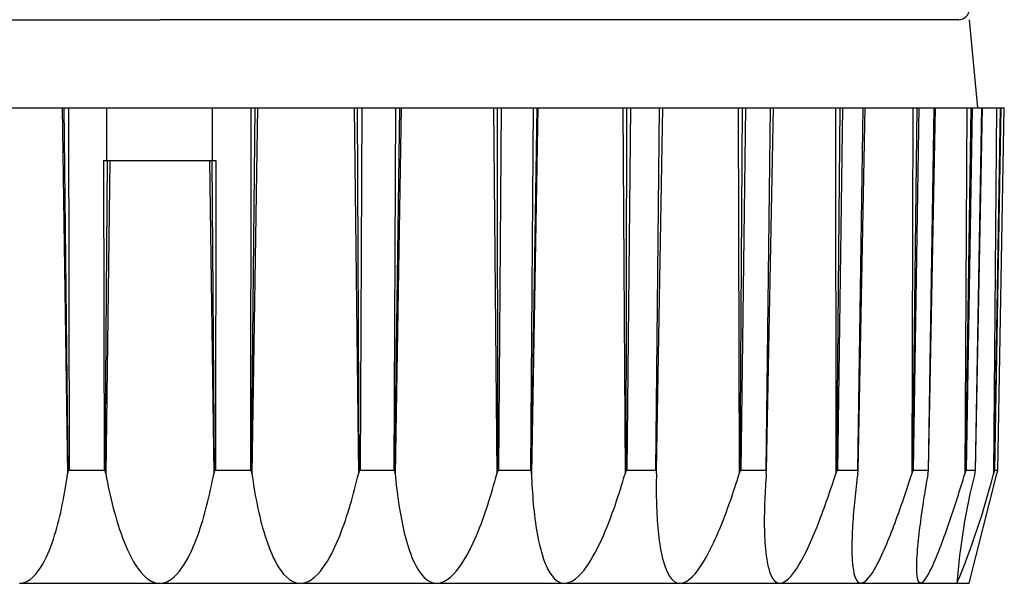
# Model space of a CAD drawing. Extents: x 0 to 22176, y 0 to 35912.
# Drawn here: x 17941 to 17969, y 22807 to 22823 of the extents above; entities that cross this region are included whole.
import ezdxf

# ---------------------------------------------------------------- set-up
doc = ezdxf.new("R2010")
doc.units = 0
doc.layers.add('YKK_13', color=4, linetype='CONTINUOUS', lineweight=30)

msp = doc.modelspace()

# ---------------------------------------------------------------- linework, layer by layer
at = {"layer": 'YKK_13'}
for p, q in [((17922.3, 22822.851), (17945, 22822.851)), ((17967.7, 22822.851), (17945, 22822.851)), ((17968, 22822.851), (17968.236, 22820.351)), ((17939.476, 22820.351), (17942.224, 22820.351)), ((17942.224, 22820.351), (17942.285, 22820.351)), ((17942.224, 22820.351), (17942.382, 22809.963)), ((17942.285, 22820.351), (17942.409, 22820.351)), ((17942.395, 22810.057), (17942.285, 22820.351)), ((17942.409, 22820.351), (17943.402, 22820.351)), ((17942.409, 22820.351), (17942.425, 22810.054)), ((17943.402, 22820.351), (17943.526, 22820.351)), ((17943.5, 22818.851), (17943.5, 22820.351)), ((17943.526, 22820.351), (17943.605, 22820.351)), ((17943.605, 22820.351), (17946.395, 22820.351)), ((17946.395, 22820.351), (17946.474, 22820.351)), ((17946.474, 22820.351), (17946.598, 22820.351)), ((17946.5, 22818.851), (17946.5, 22820.351)), ((17946.598, 22820.351), (17947.591, 22820.351)), ((17947.591, 22820.351), (17947.575, 22810.054)), ((17947.591, 22820.351), (17947.715, 22820.351)), ((17947.605, 22810.057), (17947.715, 22820.351)), ((17947.776, 22820.351), (17947.618, 22809.963)), ((17947.715, 22820.351), (17947.776, 22820.351)), ((17947.776, 22820.351), (17950.524, 22820.351)), ((17950.524, 22820.351), (17950.618, 22820.351)), ((17950.524, 22820.351), (17950.643, 22809.963)), ((17950.664, 22810.057), (17950.618, 22820.351)), ((17950.618, 22820.351), (17950.739, 22820.351)), ((17950.739, 22820.351), (17950.692, 22810.054)), ((17950.739, 22820.351), (17951.701, 22820.351)), ((17951.701, 22820.351), (17951.655, 22810.054)), ((17951.683, 22810.057), (17951.822, 22820.351)), ((17951.863, 22820.351), (17951.692, 22809.963)), ((17951.701, 22820.351), (17951.822, 22820.351)), ((17951.822, 22820.351), (17951.863, 22820.351)), ((17951.863, 22820.351), (17954.485, 22820.351)), ((17954.485, 22820.351), (17954.592, 22820.351)), ((17954.485, 22820.351), (17954.578, 22809.963)), ((17954.602, 22810.057), (17954.592, 22820.351)), ((17954.592, 22820.351), (17954.705, 22820.351)), ((17954.705, 22820.351), (17954.629, 22810.054)), ((17954.705, 22820.351), (17955.608, 22820.351)), ((17955.608, 22820.351), (17955.532, 22810.054)), ((17955.559, 22810.057), (17955.721, 22820.351)), ((17955.741, 22820.351), (17955.562, 22809.963)), ((17955.608, 22820.351), (17955.721, 22820.351)), ((17955.721, 22820.351), (17955.741, 22820.351)), ((17955.741, 22820.351), (17958.158, 22820.351)), ((17958.158, 22820.351), (17958.274, 22820.351)), ((17958.158, 22820.351), (17958.222, 22809.963)), ((17958.249, 22810.057), (17958.274, 22820.351)), ((17958.377, 22820.351), (17958.274, 22810.054)), ((17958.274, 22820.351), (17958.377, 22820.351)), ((17958.377, 22820.351), (17959.193, 22820.351)), ((17959.193, 22820.351), (17959.09, 22810.054)), ((17959.114, 22810.057), (17959.295, 22820.351)), ((17959.193, 22820.351), (17959.295, 22820.351)), ((17959.295, 22820.351), (17961.431, 22820.351)), ((17961.431, 22820.351), (17961.553, 22820.351)), ((17961.431, 22820.351), (17961.465, 22809.963)), ((17961.494, 22810.057), (17961.553, 22820.351)), ((17961.642, 22820.351), (17961.514, 22810.054)), ((17961.553, 22820.351), (17961.642, 22820.351)), ((17961.642, 22820.351), (17962.346, 22820.351)), ((17962.346, 22820.351), (17962.219, 22810.054)), ((17962.24, 22810.057), (17962.434, 22820.351)), ((17962.346, 22820.351), (17962.434, 22820.351)), ((17962.434, 22820.351), (17964.204, 22820.351)), ((17964.204, 22820.351), (17964.329, 22820.351)), ((17964.204, 22820.351), (17964.207, 22809.963)), ((17964.237, 22810.057), (17964.329, 22820.351)), ((17964.401, 22820.351), (17964.254, 22810.054)), ((17964.329, 22820.351), (17964.401, 22820.351)), ((17964.401, 22820.351), (17964.972, 22820.351)), ((17964.972, 22820.351), (17964.825, 22810.054)), ((17964.842, 22810.057), (17965.044, 22820.351)), ((17964.972, 22820.351), (17965.044, 22820.351)), ((17965.044, 22820.351), (17966.395, 22820.351)), ((17966.395, 22820.351), (17966.366, 22809.963)), ((17966.395, 22810.057), (17966.518, 22820.351)), ((17966.395, 22820.351), (17966.518, 22820.351)), ((17966.571, 22820.351), (17966.408, 22810.054)), ((17966.518, 22820.351), (17966.571, 22820.351)), ((17966.571, 22820.351), (17966.992, 22820.351)), ((17966.992, 22820.351), (17966.829, 22810.054)), ((17966.841, 22810.057), (17967.044, 22820.351)), ((17966.992, 22820.351), (17967.044, 22820.351)), ((17967.044, 22820.351), (17967.935, 22820.351)), ((17967.935, 22820.351), (17967.875, 22809.963)), ((17967.904, 22810.057), (17968.053, 22820.351)), ((17968.085, 22820.351), (17967.911, 22810.054)), ((17967.935, 22820.351), (17968.053, 22820.351)), ((17968.053, 22820.351), (17968.085, 22820.351)), ((17968.085, 22820.351), (17968.343, 22820.351)), ((17968.343, 22820.351), (17968.169, 22810.054)), ((17968.177, 22810.057), (17968.375, 22820.351)), ((17968.343, 22820.351), (17968.375, 22820.351)), ((17968.375, 22820.351), (17968.778, 22820.351)), ((17968.778, 22820.351), (17968.69, 22809.963)), ((17968.716, 22810.057), (17968.887, 22820.351)), ((17968.898, 22820.351), (17968.719, 22810.054)), ((17968.778, 22820.351), (17968.887, 22820.351)), ((17968.985, 22820.351), (17968.806, 22810.054)), ((17968.808, 22810.057), (17968.996, 22820.351)), ((17968.887, 22820.351), (17968.898, 22820.351)), ((17968.898, 22820.351), (17968.985, 22820.351)), ((17968.985, 22820.351), (17968.996, 22820.351)), ((17943.404, 22818.851), (17943.417, 22810.054)), ((17943.404, 22818.851), (17946.596, 22818.851)), ((17943.447, 22810.057), (17943.514, 22818.851)), ((17943.585, 22818.851), (17943.464, 22809.963)), ((17946.415, 22818.851), (17946.536, 22809.963)), ((17946.553, 22810.057), (17946.486, 22818.851)), ((17946.596, 22818.851), (17946.583, 22810.054)), ((17942.35, 22809.742), (17942.367, 22809.852)), ((17942.367, 22809.852), (17942.382, 22809.963)), ((17942.395, 22810.057), (17942.382, 22809.963)), ((17942.425, 22810.054), (17942.395, 22810.057)), ((17943.417, 22810.054), (17942.425, 22810.054)), ((17943.447, 22810.057), (17943.417, 22810.054)), ((17943.464, 22809.963), (17943.447, 22810.057)), ((17943.464, 22809.963), (17943.488, 22809.84)), ((17943.488, 22809.84), (17943.512, 22809.717)), ((17946.493, 22809.74), (17946.515, 22809.851)), ((17946.515, 22809.851), (17946.536, 22809.963)), ((17946.553, 22810.057), (17946.536, 22809.963)), ((17946.583, 22810.054), (17946.553, 22810.057)), ((17947.575, 22810.054), (17946.583, 22810.054)), ((17947.605, 22810.057), (17947.575, 22810.054)), ((17947.618, 22809.963), (17947.605, 22810.057)), ((17947.618, 22809.963), (17947.633, 22809.852)), ((17947.633, 22809.852), (17947.65, 22809.742)), ((17950.59, 22809.739), (17950.617, 22809.851)), ((17950.617, 22809.851), (17950.643, 22809.963)), ((17950.664, 22810.057), (17950.643, 22809.963)), ((17950.692, 22810.054), (17950.664, 22810.057)), ((17951.655, 22810.054), (17950.692, 22810.054)), ((17951.683, 22810.057), (17951.655, 22810.054)), ((17951.692, 22809.963), (17951.683, 22810.057)), ((17951.692, 22809.963), (17951.701, 22809.863)), ((17951.701, 22809.863), (17951.71, 22809.764)), ((17954.518, 22809.74), (17954.548, 22809.851)), ((17954.548, 22809.851), (17954.578, 22809.963)), ((17954.602, 22810.057), (17954.578, 22809.963)), ((17954.629, 22810.054), (17954.602, 22810.057)), ((17955.532, 22810.054), (17954.629, 22810.054)), ((17955.559, 22810.057), (17955.532, 22810.054)), ((17955.562, 22809.963), (17955.559, 22810.057)), ((17955.562, 22809.963), (17955.566, 22809.856)), ((17955.566, 22809.856), (17955.571, 22809.749)), ((17958.157, 22809.742), (17958.19, 22809.853)), ((17958.19, 22809.853), (17958.222, 22809.963)), ((17958.249, 22810.057), (17958.222, 22809.963)), ((17958.274, 22810.054), (17958.249, 22810.057)), ((17959.09, 22810.054), (17958.274, 22810.054)), ((17959.114, 22810.057), (17959.09, 22810.054)), ((17959.11, 22809.868), (17959.109, 22809.772)), ((17959.112, 22809.963), (17959.11, 22809.868)), ((17959.112, 22809.963), (17959.114, 22810.057)), ((17961.403, 22809.764), (17961.434, 22809.864)), ((17961.434, 22809.864), (17961.465, 22809.963)), ((17961.494, 22810.057), (17961.465, 22809.963)), ((17961.514, 22810.054), (17961.494, 22810.057)), ((17962.219, 22810.054), (17961.514, 22810.054)), ((17962.24, 22810.057), (17962.219, 22810.054)), ((17962.226, 22809.87), (17962.219, 22809.777)), ((17962.233, 22809.963), (17962.226, 22809.87)), ((17962.233, 22809.963), (17962.24, 22810.057)), ((17964.15, 22809.784), (17964.178, 22809.873)), ((17964.178, 22809.873), (17964.207, 22809.963)), ((17964.237, 22810.057), (17964.207, 22809.963)), ((17964.254, 22810.054), (17964.237, 22810.057)), ((17964.825, 22810.054), (17964.254, 22810.054)), ((17964.818, 22809.872), (17964.807, 22809.781)), ((17964.83, 22809.963), (17964.818, 22809.872)), ((17964.842, 22810.057), (17964.825, 22810.054)), ((17964.83, 22809.963), (17964.842, 22810.057)), ((17966.31, 22809.788), (17966.338, 22809.875)), ((17966.338, 22809.875), (17966.366, 22809.963)), ((17966.395, 22810.057), (17966.366, 22809.963)), ((17966.408, 22810.054), (17966.395, 22810.057)), ((17966.829, 22810.054), (17966.408, 22810.054)), ((17966.809, 22809.874), (17966.793, 22809.784)), ((17966.825, 22809.963), (17966.809, 22809.874)), ((17966.825, 22809.963), (17966.841, 22810.057)), ((17966.841, 22810.057), (17966.829, 22810.054)), ((17967.823, 22809.792), (17967.849, 22809.878)), ((17967.849, 22809.878), (17967.875, 22809.963)), ((17967.904, 22810.057), (17967.875, 22809.963)), ((17967.911, 22810.054), (17967.904, 22810.057)), ((17968.169, 22810.054), (17967.911, 22810.054)), ((17968, 22806.851), (17968.784, 22809.963)), ((17968.156, 22809.963), (17968.177, 22810.057)), ((17968.177, 22810.057), (17968.169, 22810.054)), ((17968.716, 22810.057), (17968.69, 22809.963)), ((17968.719, 22810.054), (17968.716, 22810.057)), ((17968.806, 22810.054), (17968.719, 22810.054)), ((17968.784, 22809.963), (17968.808, 22810.057)), ((17968.808, 22810.057), (17968.806, 22810.054)), ((17942.314, 22809.521), (17942.333, 22809.631)), ((17942.333, 22809.631), (17942.35, 22809.742)), ((17943.512, 22809.717), (17943.538, 22809.594)), ((17943.538, 22809.594), (17943.564, 22809.471)), ((17946.446, 22809.517), (17946.47, 22809.628)), ((17946.47, 22809.628), (17946.493, 22809.74)), ((17947.65, 22809.742), (17947.667, 22809.631)), ((17947.667, 22809.631), (17947.686, 22809.521)), ((17950.534, 22809.516), (17950.562, 22809.628)), ((17950.562, 22809.628), (17950.59, 22809.739)), ((17951.71, 22809.764), (17951.72, 22809.664)), ((17951.72, 22809.664), (17951.731, 22809.565)), ((17951.731, 22809.565), (17951.743, 22809.465)), ((17954.455, 22809.518), (17954.487, 22809.629)), ((17954.487, 22809.629), (17954.518, 22809.74)), ((17955.571, 22809.749), (17955.576, 22809.643)), ((17955.576, 22809.643), (17955.582, 22809.536)), ((17958.089, 22809.523), (17958.123, 22809.632)), ((17958.123, 22809.632), (17958.157, 22809.742)), ((17959.108, 22809.677), (17959.107, 22809.581)), ((17959.107, 22809.581), (17959.107, 22809.486)), ((17959.109, 22809.772), (17959.108, 22809.677)), ((17961.306, 22809.468), (17961.339, 22809.566)), ((17961.339, 22809.566), (17961.371, 22809.665)), ((17961.371, 22809.665), (17961.403, 22809.764)), ((17962.207, 22809.591), (17962.202, 22809.498)), ((17962.213, 22809.684), (17962.207, 22809.591)), ((17962.219, 22809.777), (17962.213, 22809.684)), ((17964.061, 22809.515), (17964.091, 22809.605)), ((17964.091, 22809.605), (17964.121, 22809.694)), ((17964.121, 22809.694), (17964.15, 22809.784)), ((17964.785, 22809.599), (17964.775, 22809.508)), ((17964.796, 22809.69), (17964.785, 22809.599)), ((17964.807, 22809.781), (17964.796, 22809.69)), ((17966.225, 22809.526), (17966.254, 22809.613)), ((17966.254, 22809.613), (17966.282, 22809.7)), ((17966.282, 22809.7), (17966.31, 22809.788)), ((17966.763, 22809.605), (17966.748, 22809.516)), ((17966.778, 22809.695), (17966.763, 22809.605)), ((17966.793, 22809.784), (17966.778, 22809.695)), ((17967.717, 22809.451), (17967.743, 22809.536)), ((17967.743, 22809.536), (17967.77, 22809.622)), ((17967.77, 22809.622), (17967.797, 22809.707)), ((17967.797, 22809.707), (17967.823, 22809.792)), ((17942.254, 22809.191), (17942.275, 22809.301)), ((17942.275, 22809.301), (17942.295, 22809.411)), ((17942.295, 22809.411), (17942.314, 22809.521)), ((17943.564, 22809.471), (17943.591, 22809.349)), ((17943.591, 22809.349), (17943.62, 22809.226)), ((17946.37, 22809.185), (17946.396, 22809.295)), ((17946.396, 22809.295), (17946.421, 22809.406)), ((17946.421, 22809.406), (17946.446, 22809.517)), ((17947.686, 22809.521), (17947.705, 22809.411)), ((17947.705, 22809.411), (17947.725, 22809.301)), ((17947.725, 22809.301), (17947.746, 22809.191)), ((17950.444, 22809.183), (17950.475, 22809.294)), ((17950.475, 22809.294), (17950.505, 22809.405)), ((17950.505, 22809.405), (17950.534, 22809.516)), ((17951.743, 22809.465), (17951.755, 22809.366)), ((17951.755, 22809.366), (17951.768, 22809.267)), ((17951.768, 22809.267), (17951.782, 22809.167)), ((17954.354, 22809.187), (17954.389, 22809.297)), ((17954.389, 22809.297), (17954.422, 22809.407)), ((17954.422, 22809.407), (17954.455, 22809.518)), ((17955.582, 22809.536), (17955.588, 22809.429)), ((17955.588, 22809.429), (17955.596, 22809.322)), ((17955.596, 22809.322), (17955.604, 22809.216)), ((17957.982, 22809.194), (17958.019, 22809.304)), ((17958.019, 22809.304), (17958.054, 22809.413)), ((17958.054, 22809.413), (17958.089, 22809.523)), ((17959.107, 22809.486), (17959.108, 22809.391)), ((17959.108, 22809.391), (17959.109, 22809.295)), ((17959.109, 22809.295), (17959.111, 22809.2)), ((17961.205, 22809.172), (17961.24, 22809.27)), ((17961.24, 22809.27), (17961.273, 22809.369)), ((17961.273, 22809.369), (17961.306, 22809.468)), ((17962.192, 22809.311), (17962.188, 22809.218)), ((17962.197, 22809.404), (17962.192, 22809.311)), ((17962.202, 22809.498), (17962.197, 22809.404)), ((17963.97, 22809.248), (17964.001, 22809.337)), ((17964.001, 22809.337), (17964.031, 22809.426)), ((17964.031, 22809.426), (17964.061, 22809.515)), ((17964.755, 22809.326), (17964.746, 22809.235)), ((17964.765, 22809.417), (17964.755, 22809.326)), ((17964.775, 22809.508), (17964.765, 22809.417)), ((17966.108, 22809.177), (17966.138, 22809.264)), ((17966.138, 22809.264), (17966.167, 22809.351)), ((17966.167, 22809.351), (17966.196, 22809.439)), ((17966.196, 22809.439), (17966.225, 22809.526)), ((17966.719, 22809.337), (17966.704, 22809.247)), ((17966.733, 22809.427), (17966.719, 22809.337)), ((17966.748, 22809.516), (17966.733, 22809.427)), ((17967.635, 22809.196), (17967.663, 22809.281)), ((17967.663, 22809.281), (17967.69, 22809.366)), ((17967.69, 22809.366), (17967.717, 22809.451)), ((17942.21, 22808.972), (17942.232, 22809.081)), ((17942.232, 22809.081), (17942.254, 22809.191)), ((17943.62, 22809.226), (17943.65, 22809.105)), ((17943.65, 22809.105), (17943.681, 22808.983)), ((17943.681, 22808.983), (17943.714, 22808.862)), ((17946.314, 22808.964), (17946.342, 22809.074)), ((17946.342, 22809.074), (17946.37, 22809.185)), ((17947.746, 22809.191), (17947.767, 22809.081)), ((17947.767, 22809.081), (17947.79, 22808.972)), ((17950.379, 22808.963), (17950.412, 22809.073)), ((17950.412, 22809.073), (17950.444, 22809.183)), ((17951.782, 22809.167), (17951.797, 22809.068)), ((17951.797, 22809.068), (17951.812, 22808.969)), ((17954.283, 22808.967), (17954.319, 22809.077)), ((17954.319, 22809.077), (17954.354, 22809.187)), ((17955.604, 22809.216), (17955.613, 22809.109)), ((17955.613, 22809.109), (17955.623, 22809.003)), ((17955.623, 22809.003), (17955.634, 22808.897)), ((17957.868, 22808.869), (17957.907, 22808.977)), ((17957.907, 22808.977), (17957.945, 22809.086)), ((17957.945, 22809.086), (17957.982, 22809.194)), ((17959.111, 22809.2), (17959.113, 22809.104)), ((17959.113, 22809.104), (17959.116, 22809.009)), ((17959.116, 22809.009), (17959.12, 22808.914)), ((17961.135, 22808.976), (17961.171, 22809.074)), ((17961.171, 22809.074), (17961.205, 22809.172)), ((17962.182, 22809.031), (17962.18, 22808.938)), ((17962.185, 22809.125), (17962.182, 22809.031)), ((17962.188, 22809.218), (17962.185, 22809.125)), ((17963.843, 22808.894), (17963.876, 22808.982)), ((17963.876, 22808.982), (17963.908, 22809.071)), ((17963.908, 22809.071), (17963.939, 22809.159)), ((17963.939, 22809.159), (17963.97, 22809.248)), ((17964.728, 22809.052), (17964.72, 22808.961)), ((17964.737, 22809.143), (17964.728, 22809.052)), ((17964.746, 22809.235), (17964.737, 22809.143)), ((17966.017, 22808.917), (17966.048, 22809.004)), ((17966.048, 22809.004), (17966.078, 22809.09)), ((17966.078, 22809.09), (17966.108, 22809.177)), ((17966.663, 22808.978), (17966.65, 22808.889)), ((17966.677, 22809.068), (17966.663, 22808.978)), ((17966.69, 22809.158), (17966.677, 22809.068)), ((17966.704, 22809.247), (17966.69, 22809.158)), ((17967.552, 22808.941), (17967.58, 22809.026)), ((17967.58, 22809.026), (17967.608, 22809.111)), ((17967.608, 22809.111), (17967.635, 22809.196)), ((17942.134, 22808.645), (17942.16, 22808.753)), ((17942.16, 22808.753), (17942.185, 22808.862)), ((17942.185, 22808.862), (17942.21, 22808.972)), ((17943.714, 22808.862), (17943.748, 22808.741)), ((17943.748, 22808.741), (17943.783, 22808.621)), ((17946.221, 22808.636), (17946.253, 22808.745)), ((17946.253, 22808.745), (17946.284, 22808.854)), ((17946.284, 22808.854), (17946.314, 22808.964)), ((17947.79, 22808.972), (17947.814, 22808.862)), ((17947.814, 22808.862), (17947.84, 22808.753)), ((17947.84, 22808.753), (17947.866, 22808.645)), ((17950.274, 22808.634), (17950.31, 22808.743)), ((17950.31, 22808.743), (17950.345, 22808.853)), ((17950.345, 22808.853), (17950.379, 22808.963)), ((17951.812, 22808.969), (17951.829, 22808.871)), ((17951.829, 22808.871), (17951.846, 22808.772)), ((17951.846, 22808.772), (17951.864, 22808.674)), ((17954.169, 22808.64), (17954.208, 22808.749)), ((17954.208, 22808.749), (17954.246, 22808.858)), ((17954.246, 22808.858), (17954.283, 22808.967)), ((17955.634, 22808.897), (17955.646, 22808.79)), ((17955.646, 22808.79), (17955.659, 22808.684)), ((17957.788, 22808.653), (17957.828, 22808.761)), ((17957.828, 22808.761), (17957.868, 22808.869)), ((17959.12, 22808.914), (17959.125, 22808.818)), ((17959.125, 22808.818), (17959.13, 22808.723)), ((17959.13, 22808.723), (17959.136, 22808.628)), ((17961.026, 22808.684), (17961.063, 22808.781)), ((17961.063, 22808.781), (17961.099, 22808.879)), ((17961.099, 22808.879), (17961.135, 22808.976)), ((17962.177, 22808.752), (17962.176, 22808.658)), ((17962.178, 22808.845), (17962.177, 22808.752)), ((17962.18, 22808.938), (17962.178, 22808.845)), ((17963.744, 22808.63), (17963.777, 22808.718)), ((17963.777, 22808.718), (17963.811, 22808.806)), ((17963.811, 22808.806), (17963.843, 22808.894)), ((17964.705, 22808.778), (17964.698, 22808.687)), ((17964.712, 22808.869), (17964.705, 22808.778)), ((17964.72, 22808.961), (17964.712, 22808.869)), ((17965.924, 22808.658), (17965.955, 22808.744)), ((17965.955, 22808.744), (17965.987, 22808.83)), ((17965.987, 22808.83), (17966.017, 22808.917)), ((17966.625, 22808.709), (17966.612, 22808.619)), ((17966.637, 22808.799), (17966.625, 22808.709)), ((17966.65, 22808.889), (17966.637, 22808.799)), ((17967.468, 22808.687), (17967.496, 22808.772)), ((17967.496, 22808.772), (17967.524, 22808.856)), ((17967.524, 22808.856), (17967.552, 22808.941)), ((17942.046, 22808.321), (17942.077, 22808.429)), ((17942.077, 22808.429), (17942.106, 22808.537)), ((17942.106, 22808.537), (17942.134, 22808.645)), ((17943.783, 22808.621), (17943.82, 22808.501)), ((17943.82, 22808.501), (17943.859, 22808.382)), ((17946.117, 22808.311), (17946.153, 22808.419)), ((17946.153, 22808.419), (17946.188, 22808.527)), ((17946.188, 22808.527), (17946.221, 22808.636)), ((17947.866, 22808.645), (17947.894, 22808.537)), ((17947.894, 22808.537), (17947.923, 22808.429)), ((17947.923, 22808.429), (17947.954, 22808.321)), ((17950.157, 22808.31), (17950.197, 22808.418)), ((17950.197, 22808.418), (17950.236, 22808.526)), ((17950.236, 22808.526), (17950.274, 22808.634)), ((17951.864, 22808.674), (17951.883, 22808.575)), ((17951.883, 22808.575), (17951.904, 22808.477)), ((17951.904, 22808.477), (17951.926, 22808.38)), ((17954.043, 22808.317), (17954.086, 22808.425)), ((17954.086, 22808.425), (17954.128, 22808.532)), ((17954.128, 22808.532), (17954.169, 22808.64)), ((17955.659, 22808.684), (17955.673, 22808.578)), ((17955.673, 22808.578), (17955.689, 22808.472)), ((17955.689, 22808.472), (17955.706, 22808.367)), ((17957.659, 22808.333), (17957.703, 22808.439)), ((17957.703, 22808.439), (17957.746, 22808.546)), ((17957.746, 22808.546), (17957.788, 22808.653)), ((17959.136, 22808.628), (17959.143, 22808.533)), ((17959.143, 22808.533), (17959.151, 22808.438)), ((17959.151, 22808.438), (17959.16, 22808.343)), ((17960.909, 22808.394), (17960.949, 22808.491)), ((17960.949, 22808.491), (17960.988, 22808.587)), ((17960.988, 22808.587), (17961.026, 22808.684)), ((17962.176, 22808.658), (17962.176, 22808.565)), ((17962.176, 22808.565), (17962.177, 22808.472)), ((17962.177, 22808.472), (17962.179, 22808.378)), ((17963.639, 22808.367), (17963.675, 22808.455)), ((17963.675, 22808.455), (17963.71, 22808.542)), ((17963.71, 22808.542), (17963.744, 22808.63)), ((17964.686, 22808.504), (17964.681, 22808.412)), ((17964.692, 22808.595), (17964.686, 22808.504)), ((17964.698, 22808.687), (17964.692, 22808.595)), ((17965.827, 22808.4), (17965.86, 22808.486)), ((17965.86, 22808.486), (17965.892, 22808.572)), ((17965.892, 22808.572), (17965.924, 22808.658)), ((17966.589, 22808.439), (17966.578, 22808.349)), ((17966.601, 22808.529), (17966.589, 22808.439)), ((17966.612, 22808.619), (17966.601, 22808.529)), ((17967.351, 22808.35), (17967.381, 22808.434)), ((17967.381, 22808.434), (17967.41, 22808.518)), ((17967.41, 22808.518), (17967.439, 22808.603)), ((17967.439, 22808.603), (17967.468, 22808.687)), ((17941.979, 22808.108), (17942.013, 22808.214)), ((17942.013, 22808.214), (17942.046, 22808.321)), ((17943.859, 22808.382), (17943.9, 22808.263)), ((17943.9, 22808.263), (17943.943, 22808.145)), ((17943.943, 22808.145), (17943.988, 22808.028)), ((17946.039, 22808.097), (17946.079, 22808.204)), ((17946.079, 22808.204), (17946.117, 22808.311)), ((17947.954, 22808.321), (17947.987, 22808.214)), ((17947.987, 22808.214), (17948.021, 22808.108)), ((17950.071, 22808.097), (17950.115, 22808.203)), ((17950.115, 22808.203), (17950.157, 22808.31)), ((17951.926, 22808.38), (17951.949, 22808.282)), ((17951.949, 22808.282), (17951.973, 22808.185)), ((17951.973, 22808.185), (17951.999, 22808.088)), ((17953.953, 22808.105), (17953.999, 22808.211)), ((17953.999, 22808.211), (17954.043, 22808.317)), ((17955.706, 22808.367), (17955.724, 22808.261)), ((17955.724, 22808.261), (17955.743, 22808.156)), ((17955.743, 22808.156), (17955.765, 22808.052)), ((17957.567, 22808.122), (17957.613, 22808.227)), ((17957.613, 22808.227), (17957.659, 22808.333)), ((17959.16, 22808.343), (17959.17, 22808.248)), ((17959.17, 22808.248), (17959.181, 22808.153)), ((17959.181, 22808.153), (17959.193, 22808.059)), ((17960.785, 22808.108), (17960.827, 22808.203)), ((17960.827, 22808.203), (17960.869, 22808.299)), ((17960.869, 22808.299), (17960.909, 22808.394)), ((17962.179, 22808.378), (17962.181, 22808.285)), ((17962.181, 22808.285), (17962.185, 22808.192)), ((17962.185, 22808.192), (17962.189, 22808.099)), ((17963.529, 22808.107), (17963.567, 22808.194)), ((17963.567, 22808.194), (17963.603, 22808.28)), ((17963.603, 22808.28), (17963.639, 22808.367)), ((17964.669, 22808.138), (17964.667, 22808.046)), ((17964.672, 22808.229), (17964.669, 22808.138)), ((17964.676, 22808.321), (17964.672, 22808.229)), ((17964.681, 22808.412), (17964.676, 22808.321)), ((17965.691, 22808.058), (17965.726, 22808.143)), ((17965.726, 22808.143), (17965.76, 22808.229)), ((17965.76, 22808.229), (17965.794, 22808.314)), ((17965.794, 22808.314), (17965.827, 22808.4)), ((17966.557, 22808.169), (17966.548, 22808.079)), ((17966.567, 22808.259), (17966.557, 22808.169)), ((17966.578, 22808.349), (17966.567, 22808.259)), ((17967.26, 22808.097), (17967.291, 22808.181)), ((17967.291, 22808.181), (17967.321, 22808.265)), ((17967.321, 22808.265), (17967.351, 22808.35)), ((17941.864, 22807.793), (17941.905, 22807.897)), ((17941.905, 22807.897), (17941.943, 22808.002)), ((17941.943, 22808.002), (17941.979, 22808.108)), ((17943.988, 22808.028), (17944.035, 22807.912)), ((17944.035, 22807.912), (17944.086, 22807.797)), ((17945.908, 22807.783), (17945.954, 22807.886)), ((17945.954, 22807.886), (17945.998, 22807.991)), ((17945.998, 22807.991), (17946.039, 22808.097)), ((17948.021, 22808.108), (17948.057, 22808.002)), ((17948.057, 22808.002), (17948.095, 22807.897)), ((17948.095, 22807.897), (17948.136, 22807.793)), ((17949.928, 22807.783), (17949.978, 22807.886)), ((17949.978, 22807.886), (17950.025, 22807.991)), ((17950.025, 22807.991), (17950.071, 22808.097)), ((17951.999, 22808.088), (17952.026, 22807.992)), ((17952.026, 22807.992), (17952.055, 22807.896)), ((17952.055, 22807.896), (17952.086, 22807.801)), ((17953.804, 22807.793), (17953.856, 22807.896)), ((17953.856, 22807.896), (17953.905, 22808)), ((17953.905, 22808), (17953.953, 22808.105)), ((17955.765, 22808.052), (17955.788, 22807.947)), ((17955.788, 22807.947), (17955.814, 22807.843)), ((17957.417, 22807.811), (17957.469, 22807.914)), ((17957.469, 22807.914), (17957.519, 22808.018)), ((17957.519, 22808.018), (17957.567, 22808.122)), ((17959.193, 22808.059), (17959.207, 22807.964)), ((17959.207, 22807.964), (17959.222, 22807.87)), ((17959.222, 22807.87), (17959.239, 22807.776)), ((17960.651, 22807.826), (17960.697, 22807.92)), ((17960.697, 22807.92), (17960.741, 22808.014)), ((17960.741, 22808.014), (17960.785, 22808.108)), ((17962.189, 22808.099), (17962.195, 22808.006)), ((17962.195, 22808.006), (17962.201, 22807.913)), ((17962.201, 22807.913), (17962.21, 22807.82)), ((17963.413, 22807.85), (17963.452, 22807.936)), ((17963.452, 22807.936), (17963.491, 22808.021)), ((17963.491, 22808.021), (17963.529, 22808.107)), ((17964.667, 22808.046), (17964.665, 22807.954)), ((17964.665, 22807.954), (17964.665, 22807.863)), ((17964.665, 22807.863), (17964.666, 22807.771)), ((17965.583, 22807.805), (17965.62, 22807.889)), ((17965.62, 22807.889), (17965.656, 22807.973)), ((17965.656, 22807.973), (17965.691, 22808.058)), ((17966.53, 22807.898), (17966.522, 22807.808)), ((17966.538, 22807.989), (17966.53, 22807.898)), ((17966.548, 22808.079), (17966.538, 22807.989)), ((17967.166, 22807.847), (17967.198, 22807.93)), ((17967.198, 22807.93), (17967.229, 22808.014)), ((17967.229, 22808.014), (17967.26, 22808.097)), ((17941.724, 22807.487), (17941.774, 22807.588)), ((17941.774, 22807.588), (17941.82, 22807.689)), ((17941.82, 22807.689), (17941.864, 22807.793)), ((17944.086, 22807.797), (17944.139, 22807.683)), ((17944.139, 22807.683), (17944.196, 22807.572)), ((17945.752, 22807.479), (17945.807, 22807.578)), ((17945.807, 22807.578), (17945.859, 22807.68)), ((17945.859, 22807.68), (17945.908, 22807.783)), ((17948.136, 22807.793), (17948.18, 22807.69)), ((17948.18, 22807.69), (17948.226, 22807.588)), ((17948.226, 22807.588), (17948.276, 22807.487)), ((17949.763, 22807.48), (17949.821, 22807.579)), ((17949.821, 22807.579), (17949.876, 22807.68)), ((17949.876, 22807.68), (17949.928, 22807.783)), ((17952.086, 22807.801), (17952.12, 22807.707)), ((17952.12, 22807.707), (17952.156, 22807.613)), ((17952.156, 22807.613), (17952.194, 22807.521)), ((17953.634, 22807.491), (17953.694, 22807.59)), ((17953.694, 22807.59), (17953.75, 22807.691)), ((17953.75, 22807.691), (17953.804, 22807.793)), ((17955.814, 22807.843), (17955.842, 22807.74)), ((17955.842, 22807.74), (17955.872, 22807.638)), ((17955.872, 22807.638), (17955.906, 22807.536)), ((17957.249, 22807.51), (17957.307, 22807.609)), ((17957.307, 22807.609), (17957.363, 22807.71)), ((17957.363, 22807.71), (17957.417, 22807.811)), ((17959.239, 22807.776), (17959.258, 22807.683)), ((17959.258, 22807.683), (17959.279, 22807.59)), ((17959.279, 22807.59), (17959.303, 22807.497)), ((17960.503, 22807.551), (17960.554, 22807.642)), ((17960.554, 22807.642), (17960.603, 22807.734)), ((17960.603, 22807.734), (17960.651, 22807.826)), ((17962.21, 22807.82), (17962.219, 22807.727)), ((17962.219, 22807.727), (17962.231, 22807.634)), ((17962.231, 22807.634), (17962.244, 22807.542)), ((17963.242, 22807.515), (17963.287, 22807.598)), ((17963.287, 22807.598), (17963.33, 22807.681)), ((17963.33, 22807.681), (17963.372, 22807.765)), ((17963.372, 22807.765), (17963.413, 22807.85)), ((17964.666, 22807.771), (17964.668, 22807.679)), ((17964.668, 22807.679), (17964.671, 22807.588)), ((17964.671, 22807.588), (17964.676, 22807.496)), ((17965.467, 22807.555), (17965.507, 22807.638)), ((17965.507, 22807.638), (17965.545, 22807.721)), ((17965.545, 22807.721), (17965.583, 22807.805)), ((17966.51, 22807.627), (17966.505, 22807.536)), ((17966.516, 22807.717), (17966.51, 22807.627)), ((17966.522, 22807.808), (17966.516, 22807.717)), ((17967.033, 22807.516), (17967.067, 22807.598)), ((17967.067, 22807.598), (17967.101, 22807.681)), ((17967.101, 22807.681), (17967.134, 22807.764)), ((17967.134, 22807.764), (17967.166, 22807.847)), ((17941.613, 22807.294), (17941.671, 22807.389)), ((17941.671, 22807.389), (17941.724, 22807.487)), ((17944.196, 22807.572), (17944.257, 22807.462)), ((17944.257, 22807.462), (17944.323, 22807.355)), ((17944.323, 22807.355), (17944.395, 22807.252)), ((17945.631, 22807.287), (17945.694, 22807.382)), ((17945.694, 22807.382), (17945.752, 22807.479)), ((17948.276, 22807.487), (17948.329, 22807.389)), ((17948.329, 22807.389), (17948.387, 22807.294)), ((17949.635, 22807.289), (17949.701, 22807.383)), ((17949.701, 22807.383), (17949.763, 22807.48)), ((17952.194, 22807.521), (17952.236, 22807.43)), ((17952.236, 22807.43), (17952.281, 22807.341)), ((17952.281, 22807.341), (17952.331, 22807.254)), ((17953.435, 22807.208), (17953.505, 22807.299)), ((17953.505, 22807.299), (17953.572, 22807.394)), ((17953.572, 22807.394), (17953.634, 22807.491)), ((17955.906, 22807.536), (17955.943, 22807.436)), ((17955.943, 22807.436), (17955.984, 22807.338)), ((17955.984, 22807.338), (17956.031, 22807.241)), ((17957.054, 22807.226), (17957.122, 22807.318)), ((17957.122, 22807.318), (17957.187, 22807.413)), ((17957.187, 22807.413), (17957.249, 22807.51)), ((17959.303, 22807.497), (17959.33, 22807.406)), ((17959.33, 22807.406), (17959.36, 22807.315)), ((17959.36, 22807.315), (17959.395, 22807.226)), ((17960.337, 22807.287), (17960.395, 22807.374)), ((17960.395, 22807.374), (17960.45, 22807.462)), ((17960.45, 22807.462), (17960.503, 22807.551)), ((17962.244, 22807.542), (17962.26, 22807.45)), ((17962.26, 22807.45), (17962.279, 22807.359)), ((17962.279, 22807.359), (17962.302, 22807.268)), ((17963.098, 22807.272), (17963.148, 22807.352)), ((17963.148, 22807.352), (17963.196, 22807.433)), ((17963.196, 22807.433), (17963.242, 22807.515)), ((17964.676, 22807.496), (17964.684, 22807.405)), ((17964.684, 22807.405), (17964.694, 22807.314)), ((17964.694, 22807.314), (17964.707, 22807.223)), ((17965.295, 22807.23), (17965.341, 22807.31)), ((17965.341, 22807.31), (17965.384, 22807.391)), ((17965.384, 22807.391), (17965.427, 22807.472)), ((17965.427, 22807.472), (17965.467, 22807.555)), ((17966.501, 22807.446), (17966.499, 22807.355)), ((17966.499, 22807.355), (17966.499, 22807.264)), ((17966.505, 22807.536), (17966.501, 22807.446)), ((17966.923, 22807.271), (17966.961, 22807.352)), ((17966.961, 22807.352), (17966.997, 22807.434)), ((17966.997, 22807.434), (17967.033, 22807.516)), ((17941.317, 22806.961), (17941.403, 22807.033)), ((17941.403, 22807.033), (17941.48, 22807.114)), ((17941.48, 22807.114), (17941.549, 22807.202)), ((17941.549, 22807.202), (17941.613, 22807.294)), ((17944.395, 22807.252), (17944.473, 22807.154)), ((17944.473, 22807.154), (17944.558, 22807.062)), ((17944.558, 22807.062), (17944.654, 22806.98)), ((17945.318, 22806.96), (17945.407, 22807.03)), ((17945.407, 22807.03), (17945.488, 22807.11)), ((17945.488, 22807.11), (17945.562, 22807.196)), ((17945.562, 22807.196), (17945.631, 22807.287)), ((17948.387, 22807.294), (17948.451, 22807.202)), ((17948.451, 22807.202), (17948.52, 22807.114)), ((17948.52, 22807.114), (17948.597, 22807.033)), ((17948.597, 22807.033), (17948.683, 22806.961)), ((17949.315, 22806.962), (17949.406, 22807.033)), ((17949.406, 22807.033), (17949.488, 22807.112)), ((17949.488, 22807.112), (17949.565, 22807.198)), ((17949.565, 22807.198), (17949.635, 22807.289)), ((17952.331, 22807.254), (17952.385, 22807.17)), ((17952.385, 22807.17), (17952.445, 22807.09)), ((17952.445, 22807.09), (17952.513, 22807.016)), ((17953.186, 22806.968), (17953.276, 22807.041)), ((17953.276, 22807.041), (17953.358, 22807.122)), ((17953.358, 22807.122), (17953.435, 22807.208)), ((17956.031, 22807.241), (17956.084, 22807.148)), ((17956.084, 22807.148), (17956.145, 22807.061)), ((17956.145, 22807.061), (17956.216, 22806.981)), ((17956.814, 22806.978), (17956.901, 22807.054)), ((17956.901, 22807.054), (17956.98, 22807.137)), ((17956.98, 22807.137), (17957.054, 22807.226)), ((17959.395, 22807.226), (17959.435, 22807.14)), ((17959.435, 22807.14), (17959.483, 22807.057)), ((17959.483, 22807.057), (17959.539, 22806.98)), ((17960.064, 22806.975), (17960.14, 22807.046)), ((17960.14, 22807.046), (17960.21, 22807.122)), ((17960.21, 22807.122), (17960.276, 22807.203)), ((17960.276, 22807.203), (17960.337, 22807.287)), ((17962.302, 22807.268), (17962.329, 22807.179)), ((17962.329, 22807.179), (17962.362, 22807.092)), ((17962.362, 22807.092), (17962.403, 22807.008)), ((17962.864, 22806.978), (17962.929, 22807.046)), ((17962.929, 22807.046), (17962.989, 22807.119)), ((17962.989, 22807.119), (17963.045, 22807.194)), ((17963.045, 22807.194), (17963.098, 22807.272)), ((17964.707, 22807.223), (17964.724, 22807.133)), ((17964.724, 22807.133), (17964.749, 22807.045)), ((17964.749, 22807.045), (17964.783, 22806.96)), ((17965.139, 22807.003), (17965.195, 22807.076)), ((17965.195, 22807.076), (17965.246, 22807.152)), ((17965.246, 22807.152), (17965.295, 22807.23)), ((17966.499, 22807.264), (17966.502, 22807.174)), ((17966.502, 22807.174), (17966.509, 22807.083)), ((17966.509, 22807.083), (17966.522, 22806.994)), ((17966.748, 22806.96), (17966.797, 22807.035)), ((17966.797, 22807.035), (17966.842, 22807.112)), ((17966.842, 22807.112), (17966.883, 22807.191)), ((17966.883, 22807.191), (17966.923, 22807.271)), ((17941.006, 22806.851), (17941.117, 22806.865)), ((17941.036, 22806.851), (17945, 22806.851)), ((17941.117, 22806.865), (17941.222, 22806.904)), ((17941.222, 22806.904), (17941.317, 22806.961)), ((17944.654, 22806.98), (17944.759, 22806.913)), ((17944.759, 22806.913), (17944.876, 22806.868)), ((17944.876, 22806.868), (17945, 22806.851)), ((17945, 22806.851), (17945.113, 22806.865)), ((17945.03, 22806.851), (17948.994, 22806.851)), ((17945.113, 22806.865), (17945.22, 22806.903)), ((17945.22, 22806.903), (17945.318, 22806.96)), ((17948.683, 22806.961), (17948.778, 22806.904)), ((17948.778, 22806.904), (17948.883, 22806.865)), ((17948.883, 22806.865), (17948.994, 22806.851)), ((17948.994, 22806.851), (17949.108, 22806.865)), ((17949.023, 22806.851), (17952.866, 22806.851)), ((17949.108, 22806.865), (17949.216, 22806.904)), ((17949.216, 22806.904), (17949.315, 22806.962)), ((17952.513, 22807.016), (17952.589, 22806.951)), ((17952.589, 22806.951), (17952.674, 22806.898)), ((17952.674, 22806.898), (17952.767, 22806.863)), ((17952.767, 22806.863), (17952.866, 22806.851)), ((17952.866, 22806.851), (17952.98, 22806.866)), ((17952.895, 22806.851), (17956.5, 22806.851)), ((17952.98, 22806.866), (17953.088, 22806.908)), ((17953.088, 22806.908), (17953.186, 22806.968)), ((17956.216, 22806.981), (17956.299, 22806.914)), ((17956.299, 22806.914), (17956.395, 22806.867)), ((17956.395, 22806.867), (17956.5, 22806.851)), ((17956.5, 22806.851), (17956.613, 22806.869)), ((17956.526, 22806.851), (17959.784, 22806.851)), ((17956.613, 22806.869), (17956.719, 22806.915)), ((17956.719, 22806.915), (17956.814, 22806.978)), ((17959.539, 22806.98), (17959.608, 22806.915)), ((17959.608, 22806.915), (17959.691, 22806.868)), ((17959.691, 22806.868), (17959.784, 22806.851)), ((17959.784, 22806.851), (17959.886, 22806.869)), ((17959.807, 22806.851), (17962.619, 22806.851)), ((17959.886, 22806.869), (17959.98, 22806.914)), ((17959.98, 22806.914), (17960.064, 22806.975)), ((17962.403, 22807.008), (17962.457, 22806.932)), ((17962.457, 22806.932), (17962.53, 22806.874)), ((17962.53, 22806.874), (17962.619, 22806.851)), ((17962.619, 22806.851), (17962.71, 22806.871)), ((17962.638, 22806.851), (17964.919, 22806.851)), ((17962.71, 22806.871), (17962.792, 22806.918)), ((17962.792, 22806.918), (17962.864, 22806.978)), ((17964.783, 22806.96), (17964.836, 22806.886)), ((17964.836, 22806.886), (17964.919, 22806.851)), ((17964.919, 22806.851), (17965.005, 22806.879)), ((17964.934, 22806.851), (17966.613, 22806.851)), ((17965.005, 22806.879), (17965.077, 22806.936)), ((17965.077, 22806.936), (17965.139, 22807.003)), ((17966.522, 22806.994), (17966.548, 22806.907)), ((17966.548, 22806.907), (17966.613, 22806.851)), ((17966.613, 22806.851), (17966.69, 22806.892)), ((17966.623, 22806.851), (17967.651, 22806.851)), ((17966.69, 22806.892), (17966.748, 22806.96)), ((17967.656, 22806.851), (17968, 22806.851))]:
    msp.add_line(p, q, dxfattribs=at)
for centre, radius, start, end in [((17967.7, 22823.151), 0.3, 270, 0), ((17985.71, 22805.513), 18.109, 165.7758, 175.7636), ((17947.024, 22815.468), 22.354, 337.3276, 345.7442)]:
    msp.add_arc(centre, radius, start, end, dxfattribs=at)

doc.saveas('drawing.dxf')
